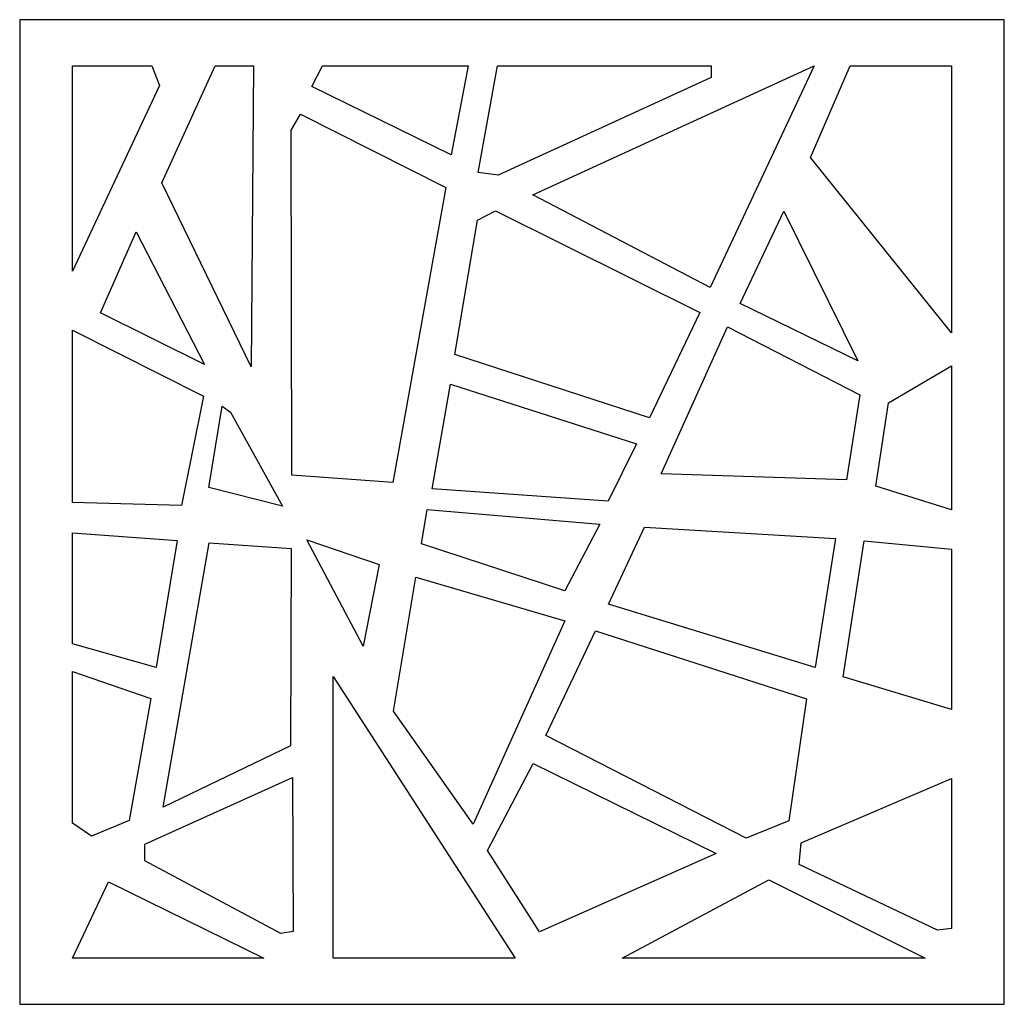
# Model space of a CAD drawing. Units: millimetres. Extents: x 12 to 196, y -115 to 132.
# Drawn here: x 70 to 130, y 72 to 132 of the extents above; entities that cross this region are included whole.
import ezdxf

# ---------------------------------------------------------------- set-up
doc = ezdxf.new("R2010")
doc.units = ezdxf.units.MM
doc.header["$MEASUREMENT"] = 0
doc.layers.add('layer 1', color=7, linetype='Continuous')

msp = doc.modelspace()

# ---------------------------------------------------------------- linework, layer by layer
at = {"layer": 'layer 1'}
msp.add_lwpolyline([(69.7581, 71.7304), (129.8569, 71.7304), (129.8569, 131.8292), (69.7581, 131.8292), (69.7581, 71.7304)], close=True, dxfattribs=at)
at = {"layer": 'layer 1', "color": 7}
for points, knots in [([(78.2943, 127.8093), (78.2943, 127.8093), (77.8143, 129.0085), (77.8143, 129.0085), (77.8143, 129.0085), (77.8143, 129.0085), (72.99, 129.0085), (72.99, 129.0085), (72.99, 129.0085), (72.99, 129.0085), (72.99, 116.4834), (72.99, 116.4834), (72.99, 116.4834), (72.99, 116.4834), (78.2943, 127.8093), (78.2943, 127.8093)], [0, 0, 0, 0, 0.2, 0.2, 0.2, 0.2, 0.4, 0.4, 0.4, 0.4, 0.6, 0.6, 0.6, 0.6, 1, 1, 1, 1]), ([(84.0278, 129.0085), (84.0278, 129.0085), (81.6864, 129.0085), (81.6864, 129.0085), (81.6864, 129.0085), (81.6864, 129.0085), (78.4245, 121.8682), (78.4245, 121.8682), (78.4245, 121.8682), (78.4245, 121.8682), (83.8878, 110.6314), (83.8878, 110.6314), (83.8878, 110.6314), (83.8878, 110.6314), (84.0278, 129.0085), (84.0278, 129.0085)], [0, 0, 0, 0, 0.2, 0.2, 0.2, 0.2, 0.4, 0.4, 0.4, 0.4, 0.6, 0.6, 0.6, 0.6, 1, 1, 1, 1]), ([(96.0916, 123.5804), (96.0916, 123.5804), (97.1267, 129.0085), (97.1267, 129.0085), (97.1267, 129.0085), (97.1267, 129.0085), (88.2373, 129.0085), (88.2373, 129.0085), (88.2373, 129.0085), (88.2373, 129.0085), (87.5969, 127.752), (87.5969, 127.752), (87.5969, 127.752), (87.5969, 127.752), (96.0916, 123.5804), (96.0916, 123.5804)], [0, 0, 0, 0, 0.2, 0.2, 0.2, 0.2, 0.4, 0.4, 0.4, 0.4, 0.6, 0.6, 0.6, 0.6, 1, 1, 1, 1]), ([(111.9694, 128.2942), (111.9694, 128.2942), (111.9655, 129.0085), (111.9655, 129.0085), (111.9655, 129.0085), (111.9655, 129.0085), (98.9204, 129.0085), (98.9204, 129.0085), (98.9204, 129.0085), (98.9204, 129.0085), (97.7439, 122.5087), (97.7439, 122.5087), (97.7439, 122.5087), (97.7439, 122.5087), (98.9726, 122.3362), (98.9726, 122.3362), (98.9726, 122.3362), (98.9726, 122.3362), (111.9694, 128.2942), (111.9694, 128.2942)], [0, 0, 0, 0, 0.1666667, 0.1666667, 0.1666667, 0.1666667, 0.3333333, 0.3333333, 0.3333333, 0.3333333, 0.5, 0.5, 0.5, 0.5, 0.6666667, 0.6666667, 0.6666667, 0.6666667, 1, 1, 1, 1]), ([(111.9048, 115.4738), (111.9048, 115.4738), (118.2511, 129.0085), (118.2511, 129.0085), (118.2511, 129.0085), (118.2511, 129.0085), (101.069, 121.1385), (101.069, 121.1385), (101.069, 121.1385), (101.069, 121.1385), (111.9048, 115.4738), (111.9048, 115.4738)], [0, 0, 0, 0, 0.25, 0.25, 0.25, 0.25, 0.5, 0.5, 0.5, 0.5, 1, 1, 1, 1]), ([(126.6249, 129.0085), (126.6249, 129.0085), (120.4572, 129.0085), (120.4572, 129.0085), (120.4572, 129.0085), (120.4572, 129.0085), (118.0179, 123.427), (118.0179, 123.427), (118.0179, 123.427), (118.0179, 123.427), (126.625, 112.7097), (126.625, 112.7097), (126.625, 112.7097), (126.625, 112.7097), (126.6249, 129.0085), (126.6249, 129.0085)], [0, 0, 0, 0, 0.2, 0.2, 0.2, 0.2, 0.4, 0.4, 0.4, 0.4, 0.6, 0.6, 0.6, 0.6, 1, 1, 1, 1]), ([(92.5335, 103.577), (92.5335, 103.577), (95.7762, 121.5832), (95.7762, 121.5832), (95.7762, 121.5832), (95.7762, 121.5832), (86.8981, 126.0537), (86.8981, 126.0537), (86.8981, 126.0537), (86.8981, 126.0537), (86.3241, 125.0891), (86.3241, 125.0891), (86.3241, 125.0891), (86.3241, 125.0891), (86.3763, 104.0257), (86.3763, 104.0257), (86.3763, 104.0257), (86.3763, 104.0257), (92.5335, 103.577), (92.5335, 103.577)], [0, 0, 0, 0, 0.1666667, 0.1666667, 0.1666667, 0.1666667, 0.3333333, 0.3333333, 0.3333333, 0.3333333, 0.5, 0.5, 0.5, 0.5, 0.6666667, 0.6666667, 0.6666667, 0.6666667, 1, 1, 1, 1]), ([(108.1966, 107.5272), (108.1966, 107.5272), (111.2701, 113.9534), (111.2701, 113.9534), (111.2701, 113.9534), (111.2701, 113.9534), (98.7991, 120.1655), (98.7991, 120.1655), (98.7991, 120.1655), (98.7991, 120.1655), (97.7018, 119.6023), (97.7018, 119.6023), (97.7018, 119.6023), (97.7018, 119.6023), (96.3254, 111.3957), (96.3254, 111.3957), (96.3254, 111.3957), (96.3254, 111.3957), (108.1966, 107.5272), (108.1966, 107.5272)], [0, 0, 0, 0, 0.1666667, 0.1666667, 0.1666667, 0.1666667, 0.3333333, 0.3333333, 0.3333333, 0.3333333, 0.5, 0.5, 0.5, 0.5, 0.6666667, 0.6666667, 0.6666667, 0.6666667, 1, 1, 1, 1]), ([(120.9257, 110.9987), (120.9257, 110.9987), (116.4065, 120.1331), (116.4065, 120.1331), (116.4065, 120.1331), (116.4065, 120.1331), (113.7261, 114.499), (113.7261, 114.499), (113.7261, 114.499), (113.7261, 114.499), (120.9257, 110.9987), (120.9257, 110.9987)], [0, 0, 0, 0, 0.25, 0.25, 0.25, 0.25, 0.5, 0.5, 0.5, 0.5, 1, 1, 1, 1]), ([(81.0329, 110.7818), (81.0329, 110.7818), (76.8601, 118.8773), (76.8601, 118.8773), (76.8601, 118.8773), (76.8601, 118.8773), (74.6991, 113.9358), (74.6991, 113.9358), (74.6991, 113.9358), (74.6991, 113.9358), (81.0329, 110.7818), (81.0329, 110.7818)], [0, 0, 0, 0, 0.25, 0.25, 0.25, 0.25, 0.5, 0.5, 0.5, 0.5, 1, 1, 1, 1]), ([(120.2179, 103.7401), (120.2179, 103.7401), (121.0365, 108.9327), (121.0365, 108.9327), (121.0365, 108.9327), (121.0365, 108.9327), (112.9696, 113.0879), (112.9696, 113.0879), (112.9696, 113.0879), (112.9696, 113.0879), (108.9094, 104.1021), (108.9094, 104.1021), (108.9094, 104.1021), (108.9094, 104.1021), (120.2179, 103.7401), (120.2179, 103.7401)], [0, 0, 0, 0, 0.2, 0.2, 0.2, 0.2, 0.4, 0.4, 0.4, 0.4, 0.6, 0.6, 0.6, 0.6, 1, 1, 1, 1]), ([(79.6379, 102.1807), (79.6379, 102.1807), (80.976, 108.8452), (80.976, 108.8452), (80.976, 108.8452), (80.976, 108.8452), (72.99, 112.8706), (72.99, 112.8706), (72.99, 112.8706), (72.99, 112.8706), (72.99, 102.3697), (72.99, 102.3697), (72.99, 102.3697), (72.99, 102.3697), (79.6379, 102.1807), (79.6379, 102.1807)], [0, 0, 0, 0, 0.2, 0.2, 0.2, 0.2, 0.4, 0.4, 0.4, 0.4, 0.6, 0.6, 0.6, 0.6, 1, 1, 1, 1]), ([(126.6249, 101.9188), (126.6249, 101.9188), (126.6249, 110.7045), (126.6249, 110.7045), (126.6249, 110.7045), (126.6249, 110.7045), (122.786, 108.453), (122.786, 108.453), (122.786, 108.453), (122.786, 108.453), (122.0157, 103.3632), (122.0157, 103.3632), (122.0157, 103.3632), (122.0157, 103.3632), (126.6249, 101.9188), (126.6249, 101.9188)], [0, 0, 0, 0, 0.2, 0.2, 0.2, 0.2, 0.4, 0.4, 0.4, 0.4, 0.6, 0.6, 0.6, 0.6, 1, 1, 1, 1]), ([(105.6741, 102.4383), (105.6741, 102.4383), (107.4017, 105.9427), (107.4017, 105.9427), (107.4017, 105.9427), (107.4017, 105.9427), (96.0449, 109.5785), (96.0449, 109.5785), (96.0449, 109.5785), (96.0449, 109.5785), (94.9283, 103.19), (94.9283, 103.19), (94.9283, 103.19), (94.9283, 103.19), (105.6741, 102.4383), (105.6741, 102.4383)], [0, 0, 0, 0, 0.2, 0.2, 0.2, 0.2, 0.4, 0.4, 0.4, 0.4, 0.6, 0.6, 0.6, 0.6, 1, 1, 1, 1]), ([(81.309, 103.2655), (81.309, 103.2655), (85.7938, 102.1404), (85.7938, 102.1404), (85.7938, 102.1404), (85.7938, 102.1404), (82.625, 107.8724), (82.625, 107.8724), (82.625, 107.8724), (82.625, 107.8724), (82.1178, 108.2375), (82.1178, 108.2375), (82.1178, 108.2375), (82.1178, 108.2375), (81.309, 103.2655), (81.309, 103.2655)], [0, 0, 0, 0, 0.2, 0.2, 0.2, 0.2, 0.4, 0.4, 0.4, 0.4, 0.6, 0.6, 0.6, 0.6, 1, 1, 1, 1]), ([(103.0417, 96.9643), (103.0417, 96.9643), (105.159, 101.0314), (105.159, 101.0314), (105.159, 101.0314), (105.159, 101.0314), (94.6247, 101.94), (94.6247, 101.94), (94.6247, 101.94), (94.6247, 101.94), (94.2873, 99.8371), (94.2873, 99.8371), (94.2873, 99.8371), (94.2873, 99.8371), (103.0417, 96.9643), (103.0417, 96.9643)], [0, 0, 0, 0, 0.2, 0.2, 0.2, 0.2, 0.4, 0.4, 0.4, 0.4, 0.6, 0.6, 0.6, 0.6, 1, 1, 1, 1]), ([(78.0843, 92.2837), (78.0843, 92.2837), (79.379, 100.0304), (79.379, 100.0304), (79.379, 100.0304), (79.379, 100.0304), (72.99, 100.506), (72.99, 100.506), (72.99, 100.506), (72.99, 100.506), (72.99, 93.728), (72.99, 93.728), (72.99, 93.728), (72.99, 93.728), (78.0843, 92.2837), (78.0843, 92.2837)], [0, 0, 0, 0, 0.2, 0.2, 0.2, 0.2, 0.4, 0.4, 0.4, 0.4, 0.6, 0.6, 0.6, 0.6, 1, 1, 1, 1]), ([(118.307, 92.286), (118.307, 92.286), (119.5585, 100.1626), (119.5585, 100.1626), (119.5585, 100.1626), (119.5585, 100.1626), (107.8987, 100.8547), (107.8987, 100.8547), (107.8987, 100.8547), (107.8987, 100.8547), (105.6999, 96.1545), (105.6999, 96.1545), (105.6999, 96.1545), (105.6999, 96.1545), (118.307, 92.286), (118.307, 92.286)], [0, 0, 0, 0, 0.2, 0.2, 0.2, 0.2, 0.4, 0.4, 0.4, 0.4, 0.6, 0.6, 0.6, 0.6, 1, 1, 1, 1]), ([(86.2812, 87.5137), (86.2812, 87.5137), (86.3206, 99.546), (86.3206, 99.546), (86.3206, 99.546), (86.3206, 99.546), (81.3273, 99.8918), (81.3273, 99.8918), (81.3273, 99.8918), (81.3273, 99.8918), (78.5224, 83.7633), (78.5224, 83.7633), (78.5224, 83.7633), (78.5224, 83.7633), (86.2812, 87.5137), (86.2812, 87.5137)], [0, 0, 0, 0, 0.2, 0.2, 0.2, 0.2, 0.4, 0.4, 0.4, 0.4, 0.6, 0.6, 0.6, 0.6, 1, 1, 1, 1]), ([(90.7225, 93.5948), (90.7225, 93.5948), (91.701, 98.5734), (91.701, 98.5734), (91.701, 98.5734), (91.701, 98.5734), (87.289, 100.0819), (87.289, 100.0819), (87.289, 100.0819), (87.289, 100.0819), (90.7225, 93.5948), (90.7225, 93.5948)], [0, 0, 0, 0, 0.25, 0.25, 0.25, 0.25, 0.5, 0.5, 0.5, 0.5, 1, 1, 1, 1]), ([(126.6249, 89.7209), (126.6249, 89.7209), (126.6249, 99.5022), (126.6249, 99.5022), (126.6249, 99.5022), (126.6249, 99.5022), (121.3076, 100.0212), (121.3076, 100.0212), (121.3076, 100.0212), (121.3076, 100.0212), (120.0178, 91.728), (120.0178, 91.728), (120.0178, 91.728), (120.0178, 91.728), (126.6249, 89.7209), (126.6249, 89.7209)], [0, 0, 0, 0, 0.2, 0.2, 0.2, 0.2, 0.4, 0.4, 0.4, 0.4, 0.6, 0.6, 0.6, 0.6, 1, 1, 1, 1]), ([(103.0341, 95.1273), (103.0341, 95.1273), (93.9397, 97.8092), (93.9397, 97.8092), (93.9397, 97.8092), (93.9397, 97.8092), (92.5826, 89.6271), (92.5826, 89.6271), (92.5826, 89.6271), (92.5826, 89.6271), (97.4398, 82.7192), (97.4398, 82.7192), (97.4398, 82.7192), (97.4398, 82.7192), (103.0341, 95.1273), (103.0341, 95.1273)], [0, 0, 0, 0, 0.2, 0.2, 0.2, 0.2, 0.4, 0.4, 0.4, 0.4, 0.6, 0.6, 0.6, 0.6, 1, 1, 1, 1]), ([(116.7053, 82.9356), (116.7053, 82.9356), (117.7837, 90.3793), (117.7837, 90.3793), (117.7837, 90.3793), (117.7837, 90.3793), (104.9117, 94.5345), (104.9117, 94.5345), (104.9117, 94.5345), (104.9117, 94.5345), (101.8754, 88.1403), (101.8754, 88.1403), (101.8754, 88.1403), (101.8754, 88.1403), (114.0979, 81.8692), (114.0979, 81.8692), (114.0979, 81.8692), (114.0979, 81.8692), (116.7053, 82.9356), (116.7053, 82.9356)], [0, 0, 0, 0, 0.1666667, 0.1666667, 0.1666667, 0.1666667, 0.3333333, 0.3333333, 0.3333333, 0.3333333, 0.5, 0.5, 0.5, 0.5, 0.6666667, 0.6666667, 0.6666667, 0.6666667, 1, 1, 1, 1]), ([(76.4331, 82.9513), (76.4331, 82.9513), (77.7712, 90.395), (77.7712, 90.395), (77.7712, 90.395), (77.7712, 90.395), (72.99, 92.0394), (72.99, 92.0394), (72.99, 92.0394), (72.99, 92.0394), (72.99, 82.7939), (72.99, 82.7939), (72.99, 82.7939), (72.99, 82.7939), (74.1506, 82.0029), (74.1506, 82.0029), (74.1506, 82.0029), (74.1506, 82.0029), (76.4331, 82.9513), (76.4331, 82.9513)], [0, 0, 0, 0, 0.1666667, 0.1666667, 0.1666667, 0.1666667, 0.3333333, 0.3333333, 0.3333333, 0.3333333, 0.5, 0.5, 0.5, 0.5, 0.6666667, 0.6666667, 0.6666667, 0.6666667, 1, 1, 1, 1]), ([(99.9915, 74.5511), (99.9915, 74.5511), (88.8924, 91.7376), (88.8924, 91.7376), (88.8924, 91.7376), (88.8924, 91.7376), (88.896, 74.5511), (88.896, 74.5511), (88.896, 74.5511), (88.896, 74.5511), (99.9915, 74.5511), (99.9915, 74.5511)], [0, 0, 0, 0, 0.25, 0.25, 0.25, 0.25, 0.5, 0.5, 0.5, 0.5, 1, 1, 1, 1]), ([(112.2657, 80.9414), (112.2657, 80.9414), (101.0934, 86.437), (101.0934, 86.437), (101.0934, 86.437), (101.0934, 86.437), (98.3078, 81.112), (98.3078, 81.112), (98.3078, 81.112), (98.3078, 81.112), (101.4768, 76.1521), (101.4768, 76.1521), (101.4768, 76.1521), (101.4768, 76.1521), (112.2657, 80.9414), (112.2657, 80.9414)], [0, 0, 0, 0, 0.2, 0.2, 0.2, 0.2, 0.4, 0.4, 0.4, 0.4, 0.6, 0.6, 0.6, 0.6, 1, 1, 1, 1]), ([(86.4541, 76.1824), (86.4541, 76.1824), (86.407, 85.5741), (86.407, 85.5741), (86.407, 85.5741), (86.407, 85.5741), (77.3877, 81.5045), (77.3877, 81.5045), (77.3877, 81.5045), (77.3877, 81.5045), (77.3966, 80.4838), (77.3966, 80.4838), (77.3966, 80.4838), (77.3966, 80.4838), (85.6918, 76.0565), (85.6918, 76.0565), (85.6918, 76.0565), (85.6918, 76.0565), (86.4541, 76.1824), (86.4541, 76.1824)], [0, 0, 0, 0, 0.1666667, 0.1666667, 0.1666667, 0.1666667, 0.3333333, 0.3333333, 0.3333333, 0.3333333, 0.5, 0.5, 0.5, 0.5, 0.6666667, 0.6666667, 0.6666667, 0.6666667, 1, 1, 1, 1]), ([(125.7853, 76.2581), (125.7853, 76.2581), (126.6249, 76.3565), (126.6249, 76.3565), (126.6249, 76.3565), (126.6249, 76.3565), (126.6249, 85.5199), (126.6249, 85.5199), (126.6249, 85.5199), (126.6249, 85.5199), (117.4548, 81.5801), (117.4548, 81.5801), (117.4548, 81.5801), (117.4548, 81.5801), (117.3339, 80.2564), (117.3339, 80.2564), (117.3339, 80.2564), (117.3339, 80.2564), (125.7853, 76.2581), (125.7853, 76.2581)], [0, 0, 0, 0, 0.1666667, 0.1666667, 0.1666667, 0.1666667, 0.3333333, 0.3333333, 0.3333333, 0.3333333, 0.5, 0.5, 0.5, 0.5, 0.6666667, 0.6666667, 0.6666667, 0.6666667, 1, 1, 1, 1]), ([(125.0284, 74.5511), (125.0284, 74.5511), (115.4877, 79.3381), (115.4877, 79.3381), (115.4877, 79.3381), (115.4877, 79.3381), (106.5305, 74.5511), (106.5305, 74.5511), (106.5305, 74.5511), (106.5305, 74.5511), (125.0284, 74.5511), (125.0284, 74.5511)], [0, 0, 0, 0, 0.25, 0.25, 0.25, 0.25, 0.5, 0.5, 0.5, 0.5, 1, 1, 1, 1]), ([(84.6668, 74.5511), (84.6668, 74.5511), (75.1695, 79.2054), (75.1695, 79.2054), (75.1695, 79.2054), (75.1695, 79.2054), (72.9901, 74.5511), (72.9901, 74.5511), (72.9901, 74.5511), (72.9901, 74.5511), (84.6668, 74.5511), (84.6668, 74.5511)], [0, 0, 0, 0, 0.25, 0.25, 0.25, 0.25, 0.5, 0.5, 0.5, 0.5, 1, 1, 1, 1])]:
    msp.add_open_spline(points, degree=3, knots=knots, dxfattribs=at)

doc.saveas('drawing.dxf')
